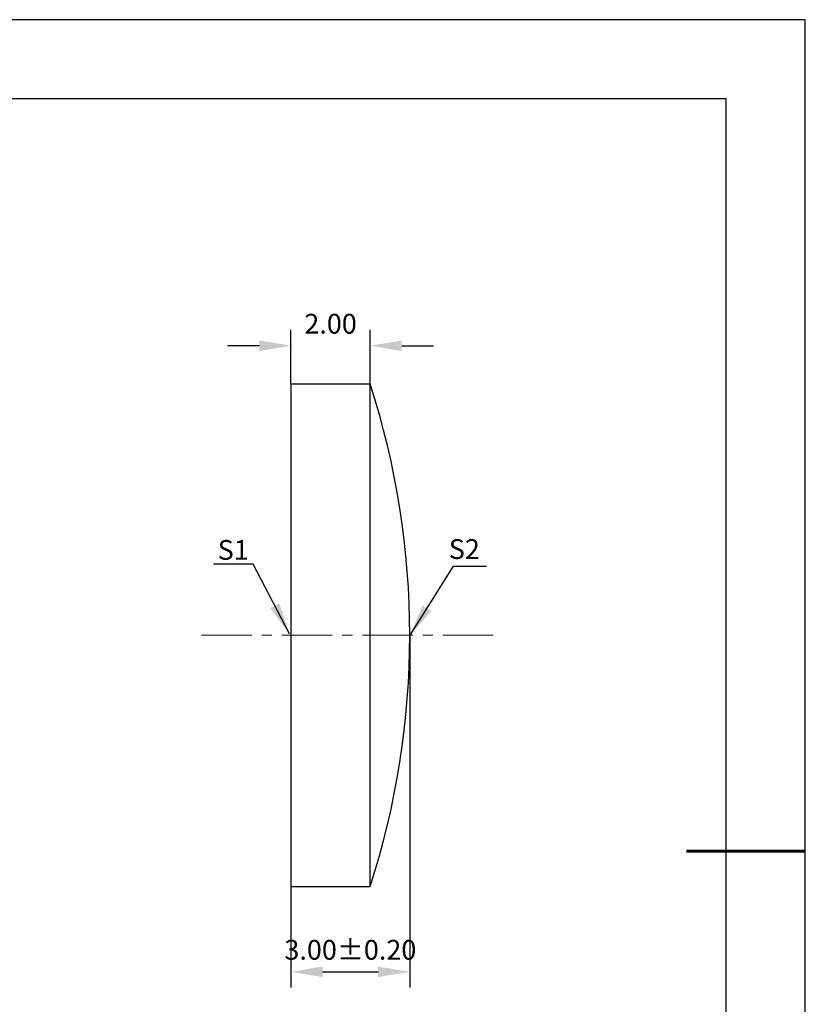
# Model space of a CAD drawing. Units: millimetres. Extents: x 0 to 297, y -2 to 208.
# Drawn here: x 197 to 297, y 84 to 208 of the extents above; entities that cross this region are included whole.
import ezdxf

# ---------------------------------------------------------------- set-up
doc = ezdxf.new("R2010")
doc.units = ezdxf.units.MM
doc.header["$PDSIZE"] = -1
doc.linetypes.add('CENTER', pattern=[10.16, 6.35, -1.27, 1.27, -1.27])
doc.layers.add('1轮廓实线层', color=7, linetype='Continuous')
doc.layers.add('细实线层', color=7, linetype='Continuous')
for name, color, linetype, lineweight in [('3中心线层', 1, 'CENTER', 9), ('7标注层', 4, 'Continuous', 5), ('粗实线层', 7, 'Continuous', 25)]:
    doc.layers.add(name, color=color, linetype=linetype, lineweight=lineweight)
doc.styles.add('TH-GBD2M', font='calibri.ttf', dxfattribs={"width": 0.8, "height": 2.5})
doc.dimstyles.new('TH-GBD2M', dxfattribs={"dimtxt": 2.5, "dimasz": 4, "dimexe": 2, "dimexo": 0, "dimgap": 1.5, "dimtad": 1, "dimlfac": 0.2, "dimzin": 1, "dimdsep": 46, "dimtxsty": 'TH-GBD2M', "dimcen": 0, "dimclrd": 4, "dimclre": 4, "dimclrt": 3, "dimadec": 0, "dimazin": 1, "dimtfac": 1, "dimtofl": 0, "dimtmove": 0, "dimatfit": 3, "dimfxl": 1, "dimtolj": 1, "dimtzin": 0, "dimarcsym": 0})

# ---------------------------------------------------------------- blocks, each defined once
blk = doc.blocks.new('*X5')
at = {"layer": '粗实线层'}
for p, q in [((138.5, 95), (-138.5, 95)), ((138.5, -95), (138.5, 95))]:
    blk.add_line(p, q, dxfattribs=at)
at = {"layer": '粗实线层', "lineweight": 60}
blk.add_line((148.5, 0), (133.5, 0), dxfattribs=at)
at = {"layer": '细实线层'}
for p, q in [((148.5, 105), (-148.5, 105)), ((148.5, -105), (148.5, 105))]:
    blk.add_line(p, q, dxfattribs=at)
blk = doc.blocks.new('*D23')
at = {"layer": '7标注层', "color": 4, "lineweight": -2, "transparency": 16777216}
for p, q in [((231.63, 162.22), (231.63, 169.02)), ((241.63, 162.22), (241.63, 169.02)), ((227.63, 167.02), (223.63, 167.02)), ((245.63, 167.02), (249.63, 167.02))]:
    blk.add_line(p, q, dxfattribs=at)
at = {"layer": '7标注层', "color": 4, "transparency": 16777216}
for points in [[(227.63, 167.69), (227.63, 166.35), (231.63, 167.02)], [(245.63, 167.69), (245.63, 166.35), (241.63, 167.02)]]:
    blk.add_solid(points, dxfattribs=at)
at = {"layer": 'Defpoints', "color": 0, "transparency": 16777216}
for p in [(241.63, 167.02), (231.63, 162.22), (241.63, 162.22)]:
    blk.add_point(p, dxfattribs=at)
at = {"layer": '7标注层', "color": 3, "transparency": 16777216, "insert": (236.63, 169.8), "char_height": 2.5, "attachment_point": 5, "style": 'TH-GBD2M'}
blk.add_mtext('\\A1;2.00', dxfattribs=at)
blk = doc.blocks.new('*D24')
at = {"layer": '7标注层', "color": 4, "lineweight": -2, "transparency": 16777216}
for p, q in [((246.63, 130.47), (246.63, 85.96)), ((231.63, 98.72), (231.63, 85.96)), ((235.63, 87.96), (242.63, 87.96))]:
    blk.add_line(p, q, dxfattribs=at)
at = {"layer": '7标注层', "color": 4, "transparency": 16777216}
for points in [[(235.63, 88.62), (235.63, 87.29), (231.63, 87.96)], [(242.63, 88.62), (242.63, 87.29), (246.63, 87.96)]]:
    blk.add_solid(points, dxfattribs=at)
at = {"layer": 'Defpoints', "color": 0, "transparency": 16777216}
for p in [(246.63, 130.47), (231.63, 98.72), (246.63, 87.96)]:
    blk.add_point(p, dxfattribs=at)
at = {"layer": '7标注层', "color": 3, "transparency": 16777216, "insert": (239.13, 90.74), "char_height": 2.5, "attachment_point": 5, "style": 'TH-GBD2M'}
blk.add_mtext('\\A1;3.00%%p0.20', dxfattribs=at)

msp = doc.modelspace()

# ---------------------------------------------------------------- linework, layer by layer
at = {"layer": '1轮廓实线层'}
for p, q in [((231.633, 130.467), (231.633, 162.217)), ((231.633, 162.217), (241.633, 162.217)), ((241.633, 130.467), (241.633, 162.217)), ((231.633, 98.717), (231.633, 130.467)), ((241.633, 98.717), (241.633, 130.467)), ((231.633, 98.717), (241.633, 98.717))]:
    msp.add_line(p, q, dxfattribs=at)
msp.add_arc((143.327, 130.467), 103.306, 342.10108, 17.89892, dxfattribs=at)
at = {"layer": '3中心线层'}
msp.add_line((220.331, 130.467), (257.923, 130.467), dxfattribs=at)

# ---------------------------------------------------------------- block references
at = {"layer": '粗实线层'}
msp.add_blockref('*X5', (148.097, 103.194), dxfattribs=at)

# ---------------------------------------------------------------- texts
at = {"layer": '7标注层', "color": 3, "char_height": 2.5, "attachment_point": 5, "style": 'TH-GBD2M'}
for s, insert in [('\\A1;S1', (224.329, 141.236)), ('\\A1;S2', (253.523, 141.341))]:
    msp.add_mtext(s, dxfattribs=dict(at, insert=insert))

# ---------------------------------------------------------------- dimensions: what is measured, and where the dimension line sits
at = {"layer": '7标注层'}
dim = msp.add_linear_dim(base=(241.633, 167.02), p1=(231.633, 162.217), p2=(241.633, 162.217), dimstyle='TH-GBD2M', dxfattribs=at)
dim.commit()
dim.dimension.update_dxf_attribs({"geometry": '*D23', "text_midpoint": (236.633, 169.8)})
dim = msp.add_linear_dim(base=(246.633, 87.957), p1=(231.633, 98.717), p2=(246.633, 130.467), text='<>%%p0.20', dimstyle='TH-GBD2M', dxfattribs=at)
dim.commit()
dim.dimension.update_dxf_attribs({"geometry": '*D24', "text_midpoint": (239.133, 87.957), "dimtype": 160})

# ---------------------------------------------------------------- leaders
msp.add_leader([(231.429, 130.634), (226.863, 139.434), (221.838, 139.434)], dimstyle='TH-GBD2M', override={"dimgap": 1.5, "dimtad": 0, "dimtxsty": 'TH-GBD2M'}, dxfattribs=at)
msp.add_leader([(246.668, 130.48), (252.141, 139.17), (256.318, 139.17)], dimstyle='TH-GBD2M', dxfattribs=at)

doc.saveas('drawing.dxf')
